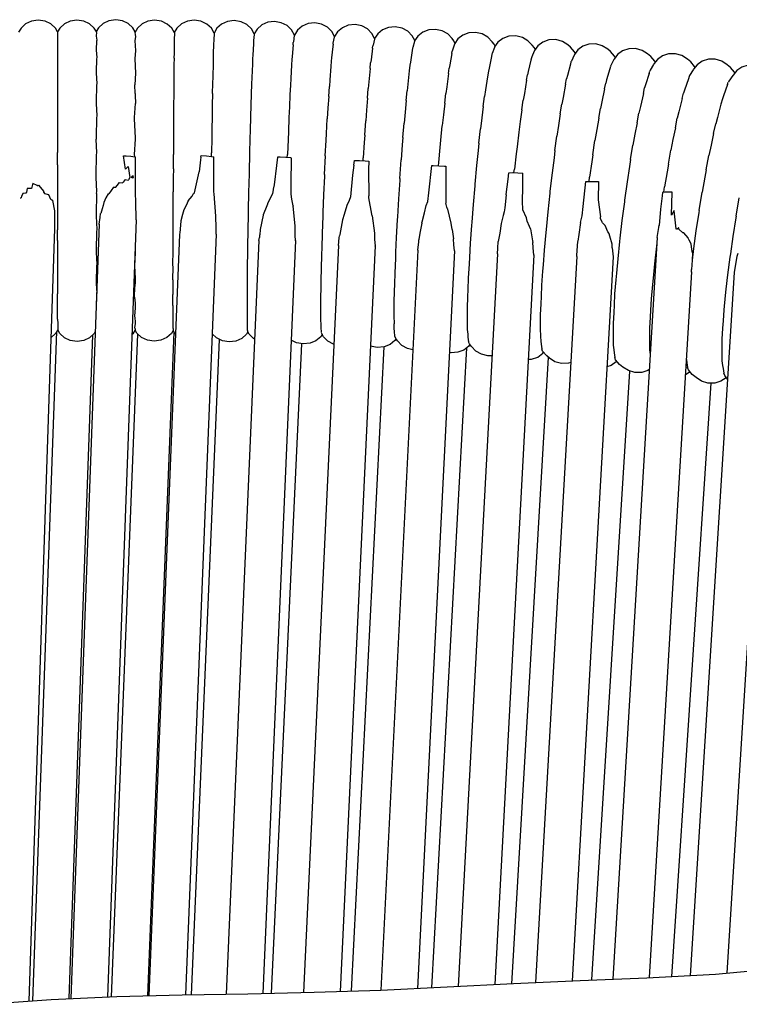
# Model space of a CAD drawing. Units: millimetres. Extents: x 500 to 6440, y 500 to 4700.
# Drawn here: x 2532 to 2602, y 2068 to 2165 of the extents above; entities that cross this region are included whole.
import ezdxf

# ---------------------------------------------------------------- set-up
doc = ezdxf.new("R2010")
doc.units = ezdxf.units.MM
doc.layers.add('PAN-404', color=7, linetype='Continuous', true_color=0x8b8681)

# ---------------------------------------------------------------- blocks, each defined once
blk = doc.blocks.new('Gloria-Daybed_Front')
at = {"layer": 'PAN-404'}
for points in [[(512.34, 833.678), (512.102, 834.097), (511.647, 834.511), (511.071, 834.782), (510.407, 834.879), (509.744, 834.782), (509.167, 834.51), (508.713, 834.096), (508.506, 833.732), (508.298, 834.097), (507.843, 834.51), (507.267, 834.782), (506.603, 834.879), (505.94, 834.782), (505.364, 834.51), (504.909, 834.096), (504.671, 833.677)], [(516.133, 833.724), (515.901, 834.132), (515.446, 834.547), (514.869, 834.819), (514.206, 834.917), (513.543, 834.819), (512.966, 834.547), (512.512, 834.132), (512.297, 833.753)], [(519.975, 833.642), (519.728, 834.078), (519.273, 834.492), (518.698, 834.765), (518.034, 834.863), (517.371, 834.767), (516.794, 834.497), (516.339, 834.084), (516.084, 833.638)], [(523.877, 833.594), (523.609, 834.074), (523.157, 834.491), (522.583, 834.767), (521.92, 834.869), (521.256, 834.777), (520.678, 834.51), (520.22, 834.099), (519.965, 833.659)], [(531.758, 833.408), (531.492, 833.908), (531.048, 834.334), (530.479, 834.621), (529.819, 834.737), (529.153, 834.658), (528.57, 834.402), (528.105, 834.001), (527.814, 833.52), (527.545, 834.013), (527.097, 834.435), (526.525, 834.716), (525.863, 834.825), (525.198, 834.739), (524.618, 834.477), (524.156, 834.071), (523.876, 833.597)], [(535.56, 832.526), (535.578, 832.617), (535.69, 833.206), (535.701, 833.262), (535.441, 833.76), (535.002, 834.191), (534.436, 834.484), (533.777, 834.607), (533.111, 834.535), (532.525, 834.286), (532.056, 833.889), (531.758, 833.408), (531.751, 833.358), (531.665, 832.757), (531.652, 832.671)], [(543.59, 832.857), (543.467, 833.107), (543.325, 833.341), (542.895, 833.781), (542.336, 834.086), (541.679, 834.223), (541.012, 834.165), (540.422, 833.928), (539.945, 833.541), (539.639, 833.068), (539.384, 833.572), (538.949, 834.007), (538.386, 834.306), (537.728, 834.436), (537.061, 834.371), (536.474, 834.128), (536, 833.736), (535.7, 833.262)], [(547.538, 832.607), (547.43, 832.833), (547.263, 833.069), (546.838, 833.513), (546.281, 833.825), (545.627, 833.968), (544.959, 833.917), (544.367, 833.686), (543.886, 833.305), (543.576, 832.835)], [(508.506, 833.732), (508.506, 833.49), (508.505, 833.2), (508.505, 832.421), (508.505, 831.776), (508.505, 830.444), (508.505, 829.488), (508.506, 826.493), (508.506, 825.494)], [(512.34, 833.678), (512.334, 833.646), (512.279, 833.329), (512.274, 833.297), (512.34, 832.908), (512.334, 832.823), (512.279, 831.997), (512.274, 831.914)], [(516.151, 833.275), (516.081, 832.825), (516.112, 832.393), (516.116, 832.344), (516.148, 831.899)], [(516.084, 833.638), (516.113, 833.48), (516.121, 833.44), (516.151, 833.275)], [(519.975, 833.642), (519.971, 833.524), (519.954, 833.04), (519.949, 832.895), (519.96, 832.838), (519.955, 832.518), (519.938, 831.57), (519.931, 831.195), (519.943, 831.096), (519.935, 830.515), (519.92, 829.315), (519.912, 828.666), (519.923, 828.533)], [(523.877, 833.594), (523.873, 833.525), (523.842, 832.956), (523.836, 832.854)], [(527.814, 833.52), (527.809, 833.464), (527.751, 832.873), (527.742, 832.782)], [(539.639, 833.068), (539.627, 833.016), (539.486, 832.422), (539.465, 832.334)], [(551.481, 832.313), (551.386, 832.518), (551.195, 832.755), (550.774, 833.204), (550.221, 833.521), (549.568, 833.672), (548.9, 833.628), (548.306, 833.403), (547.821, 833.027), (547.508, 832.562)], [(555.42, 831.978), (555.338, 832.161), (555.122, 832.4), (554.705, 832.854), (554.156, 833.176), (553.505, 833.334), (552.837, 833.297), (552.241, 833.078), (551.753, 832.707), (551.434, 832.245), (551.414, 832.191), (551.192, 831.607), (551.159, 831.519)], [(559.354, 831.602), (559.284, 831.762), (558.88, 832.213), (558.632, 832.462), (558.086, 832.79), (557.437, 832.955), (556.769, 832.924), (556.171, 832.713), (555.679, 832.347), (555.356, 831.888)], [(523.836, 832.854), (523.838, 832.845), (523.83, 832.591), (523.797, 831.502), (523.788, 831.173)], [(527.742, 832.781), (527.73, 832.548), (527.67, 831.422), (527.653, 831.105)], [(531.635, 832.45), (531.546, 831.302), (531.522, 830.996)], [(531.635, 832.45), (531.652, 832.67)], [(535.561, 832.525), (535.537, 832.291), (535.421, 831.169), (535.389, 830.853)], [(539.436, 832.108), (539.291, 830.972), (539.252, 830.663)], [(539.436, 832.108), (539.465, 832.333)], [(543.368, 832.103), (543.333, 831.876), (543.16, 830.744), (543.113, 830.434)], [(543.576, 832.835), (543.561, 832.783), (543.393, 832.191), (543.368, 832.103)], [(547.508, 832.562), (547.489, 832.507), (547.296, 831.922), (547.266, 831.833)], [(563.282, 831.187), (563.225, 831.322), (562.826, 831.777), (562.552, 832.029), (562.01, 832.363), (561.363, 832.534), (560.695, 832.511), (560.095, 832.305), (559.601, 831.945), (559.272, 831.489)], [(567.203, 830.728), (567.157, 830.84), (566.763, 831.3), (566.464, 831.554), (565.925, 831.894), (565.28, 832.072), (564.613, 832.056), (564.011, 831.857), (563.513, 831.501), (563.182, 831.051)], [(512.274, 831.914), (512.34, 831.196), (512.334, 831.065), (512.279, 829.785), (512.274, 829.656)], [(516.148, 831.898), (516.078, 831.076)], [(516.078, 831.076), (516.11, 830.38), (516.111, 830.358), (516.145, 829.648)], [(523.789, 831.158), (523.777, 830.598), (523.748, 829.317), (523.733, 828.66)], [(523.788, 831.173), (523.789, 831.158)], [(527.654, 831.104), (527.632, 830.557), (527.58, 829.252), (527.554, 828.597)], [(531.522, 830.995), (531.491, 830.468), (531.414, 829.128), (531.377, 828.489)], [(547.225, 831.6), (547.025, 830.482), (546.969, 830.167)], [(547.225, 831.6), (547.266, 831.833)], [(551.159, 831.518), (551.112, 831.288), (550.884, 830.167), (550.821, 829.856)], [(555.046, 831.164), (554.994, 830.936), (554.738, 829.817), (554.667, 829.506)], [(555.356, 831.888), (555.333, 831.835), (555.084, 831.252), (555.047, 831.164)], [(559.272, 831.488), (559.248, 831.437), (558.971, 830.855), (558.929, 830.769)], [(563.182, 831.051), (563.153, 830.995), (562.852, 830.423), (562.805, 830.335)], [(571.118, 830.224), (571.081, 830.317), (570.693, 830.781), (570.368, 831.039), (569.834, 831.384), (569.191, 831.569), (568.524, 831.56), (567.921, 831.367), (567.419, 831.017), (567.084, 830.569)], [(575.028, 829.684), (575.001, 829.753), (574.619, 830.22), (574.269, 830.482), (573.738, 830.833), (573.098, 831.025), (572.431, 831.023), (571.826, 830.836), (571.322, 830.491), (570.979, 830.044)], [(535.389, 830.851), (535.347, 830.303), (535.247, 829.003), (535.196, 828.348)], [(539.201, 830.128), (539.074, 828.804), (539.013, 828.16)], [(539.201, 830.128), (539.252, 830.662)], [(543.113, 830.434), (543.052, 829.898), (542.901, 828.58), (542.828, 827.935)], [(546.897, 829.622), (546.969, 830.166)], [(558.929, 830.768), (558.872, 830.542), (558.586, 829.422), (558.508, 829.114)], [(562.805, 830.334), (562.74, 830.102), (562.43, 828.998), (562.343, 828.685)], [(567.084, 830.569), (567.053, 830.515), (566.724, 829.945), (566.673, 829.857)], [(570.979, 830.044), (570.949, 829.996), (570.587, 829.419), (570.535, 829.336)], [(578.927, 829.105), (578.912, 829.147), (578.535, 829.619), (578.16, 829.884), (577.633, 830.241), (576.995, 830.439), (576.329, 830.444), (575.723, 830.264), (575.215, 829.925), (574.869, 829.481)], [(512.274, 829.656), (512.34, 828.659)], [(516.145, 829.648), (516.074, 828.509)], [(546.897, 829.622), (546.724, 828.324), (546.637, 827.67)], [(550.821, 829.856), (550.738, 829.314), (550.54, 828.01), (550.442, 827.363)], [(554.575, 828.967), (554.667, 829.506)], [(558.407, 828.579), (558.508, 829.114)], [(566.603, 829.628), (566.264, 828.523), (566.169, 828.213)], [(566.603, 829.628), (566.673, 829.857)], [(570.535, 829.336), (570.463, 829.121), (570.09, 827.997), (569.99, 827.698)], [(574.868, 829.481), (574.836, 829.433), (574.448, 828.862), (574.392, 828.78)], [(512.34, 828.659), (512.334, 828.491), (512.279, 826.845), (512.274, 826.679), (512.34, 825.471), (512.334, 825.276), (512.28, 823.376), (512.274, 823.184)], [(516.105, 827.677), (516.074, 828.509)], [(519.923, 828.533), (519.914, 827.65), (519.901, 826.416), (519.891, 825.477)], [(523.717, 827.68), (523.735, 828.64)], [(523.733, 828.66), (523.735, 828.64)], [(527.555, 828.595), (527.523, 827.625), (527.486, 826.49), (527.452, 825.419)], [(531.376, 828.488), (531.331, 827.541), (531.275, 826.364), (531.225, 825.314)], [(535.135, 827.375), (535.196, 828.345)], [(538.938, 827.206), (539.013, 828.159)], [(554.575, 828.967), (554.352, 827.666), (554.242, 827.017)], [(558.407, 828.579), (558.159, 827.273), (558.037, 826.631)], [(562.229, 828.14), (561.961, 826.856), (561.825, 826.206)], [(562.229, 828.14), (562.342, 828.684)], [(566.046, 827.672), (566.169, 828.212)], [(574.313, 828.56), (573.913, 827.447), (573.805, 827.147)], [(574.313, 828.56), (574.391, 828.778)], [(516.105, 827.677), (516.111, 827.511), (516.141, 826.676)], [(523.717, 827.68), (523.696, 826.528), (523.677, 825.48), (523.679, 825.456), (523.657, 824.068), (523.645, 823.288), (523.622, 821.844)], [(535.135, 827.375), (535.064, 826.243), (534.996, 825.174)], [(538.938, 827.205), (538.847, 826.044), (538.765, 824.989)], [(542.738, 826.978), (542.828, 827.934)], [(546.532, 826.703), (546.637, 827.67)], [(550.322, 826.398), (550.442, 827.363)], [(566.046, 827.672), (565.753, 826.386), (565.605, 825.74)], [(569.862, 827.177), (569.536, 825.862), (569.38, 825.232)], [(569.862, 827.177), (569.99, 827.698)], [(573.805, 827.146), (573.666, 826.624), (573.317, 825.317), (573.149, 824.687)], [(516.074, 821.436), (516.067, 821.661), (516.138, 823.185), (516.11, 824.057), (516.099, 824.414), (516.071, 825.298), (516.141, 826.676)], [(542.738, 826.978), (542.63, 825.824), (542.531, 824.766)], [(546.532, 826.702), (546.409, 825.574), (546.292, 824.505)], [(550.322, 826.398), (550.181, 825.262), (550.049, 824.202)], [(554.108, 826.058), (554.242, 827.017)], [(557.888, 825.675), (558.037, 826.63)], [(561.66, 825.239), (561.825, 826.205)], [(508.506, 825.494), (508.506, 824.358), (508.506, 822.992), (508.506, 821.857)], [(519.891, 825.476), (519.903, 825.318), (519.892, 824.142), (519.882, 823.046), (519.872, 821.84)], [(527.452, 825.417), (527.412, 823.986), (527.393, 823.279), (527.352, 821.785)], [(531.225, 825.313), (531.168, 823.907), (531.138, 823.153), (531.078, 821.681)], [(534.92, 823.74), (534.996, 825.17)], [(554.108, 826.058), (553.949, 824.922), (553.8, 823.86)], [(557.888, 825.675), (557.711, 824.533), (557.547, 823.479)], [(561.66, 825.239), (561.469, 824.122), (561.287, 823.059)], [(565.426, 824.778), (565.605, 825.739)], [(569.191, 824.297), (569.38, 825.231)], [(538.671, 823.575), (538.765, 824.988)], [(542.419, 823.351), (542.531, 824.765)], [(545.933, 820.569), (545.957, 820.881), (546.095, 822.376), (546.16, 823.077), (546.292, 824.504)], [(549.898, 822.777), (550.049, 824.201)], [(565.426, 824.778), (565.217, 823.658), (565.019, 822.599)], [(569.191, 824.297), (568.956, 823.135), (568.746, 822.098)], [(572.945, 823.748), (573.149, 824.686)], [(534.719, 819.709), (534.803, 821.539), (534.802, 821.542), (534.882, 823.036), (534.92, 823.74)], [(538.671, 823.575), (538.622, 822.838), (538.524, 821.36)], [(542.419, 823.351), (542.361, 822.621), (542.243, 821.14)], [(553.8, 823.859), (553.632, 822.441), (553.548, 821.731), (553.372, 820.245)], [(557.361, 822.065), (557.547, 823.478)], [(572.945, 823.748), (572.694, 822.598), (572.468, 821.561)], [(512.335, 817.831), (512.341, 818.036), (512.275, 819.411), (512.28, 819.615), (512.335, 821.641), (512.34, 821.847), (512.274, 823.184)], [(549.898, 822.777), (549.823, 822.067), (549.667, 820.582)], [(561.08, 821.633), (561.287, 823.059)], [(564.795, 821.179), (565.019, 822.598)], [(508.506, 820.66), (508.506, 821.857)], [(515.176, 820.223), (514.985, 821.554), (515.225, 821.54), (515.712, 821.493), (516.102, 821.432), (516.152, 821.418)], [(516.2, 817.07), (516.147, 817.833), (516.15, 819.718), (516.152, 821.418)], [(519.872, 821.841), (519.883, 821.667)], [(519.872, 820.258), (519.883, 821.667)], [(522.564, 821.407), (522.533, 821.135), (522.4, 819.964)], [(522.565, 821.408), (522.594, 821.561), (523.12, 821.53), (523.614, 821.482), (523.843, 821.447)], [(523.619, 821.481), (523.624, 821.818), (523.622, 821.844)], [(523.87, 817.836), (523.851, 817.968), (523.843, 821.375), (523.843, 821.447)], [(527.352, 821.782), (527.309, 819.954), (527.305, 819.788), (527.262, 817.94)], [(531.636, 816.626), (531.515, 817.275), (531.448, 817.774), (531.457, 818.775), (531.481, 821.321), (531.428, 821.329), (530.928, 821.377), (530.377, 821.409), (530.117, 821.414), (530.013, 820.588), (529.772, 818.678)], [(531.067, 821.364), (531.078, 821.68)], [(538.507, 821.059), (538.524, 821.359)], [(557.361, 822.065), (557.266, 821.345), (557.072, 819.869)], [(561.08, 821.632), (560.98, 820.941), (560.765, 819.454)], [(568.508, 820.708), (568.746, 822.098)], [(572.211, 820.167), (572.467, 821.559)], [(508.506, 820.661), (508.506, 819.225), (508.506, 818.032)], [(515.177, 820.224), (515.314, 820.361), (515.446, 820.493), (515.599, 819.427), (515.474, 819.197), (515.447, 819.147)], [(537.59, 820.613), (537.485, 819.627), (537.259, 817.508), (537.133, 817.157), (537.073, 816.992), (536.915, 816.68), (536.911, 816.672)], [(537.59, 820.619), (537.657, 821.089)], [(537.59, 820.614), (537.59, 820.619)], [(537.657, 821.089), (538.174, 821.078), (538.727, 821.046), (539.062, 821.013), (539.051, 820.213)], [(542.121, 819.327), (542.243, 821.139)], [(544.276, 814.936), (544.281, 814.95), (544.313, 815.058), (544.533, 815.933), (544.715, 816.654), (544.719, 816.665), (544.859, 817.047), (544.96, 817.913), (545.269, 820.577), (545.399, 820.58), (545.957, 820.568), (546.511, 820.536), (546.649, 820.523), (546.643, 819.276), (546.633, 816.903)], [(549.667, 820.582), (549.504, 818.76), (549.488, 818.588), (549.324, 816.752)], [(564.795, 821.179), (564.685, 820.481), (564.451, 819)], [(568.508, 820.707), (568.381, 819.962), (568.132, 818.506)], [(515.901, 819.605), (515.919, 819.42), (515.906, 819.366), (515.901, 819.349), (515.771, 819.423), (515.883, 819.58), (515.901, 819.605)], [(519.872, 820.258), (519.865, 819.41), (519.854, 818.006)], [(521.316, 817.129), (521.32, 817.133), (521.718, 817.567), (521.761, 817.651), (521.852, 817.827), (521.856, 817.83), (521.942, 817.911), (522.204, 819.087), (522.4, 819.964)], [(534.719, 819.709), (534.712, 819.547), (534.628, 817.7)], [(539.051, 820.212), (539.074, 817.618)], [(552.571, 817.709), (552.574, 817.737), (552.751, 819.249), (552.825, 819.883), (553.166, 819.892), (553.721, 819.88), (554.2, 819.852)], [(553.336, 819.888), (553.372, 820.245)], [(554.202, 818.471), (554.2, 819.852)], [(557.072, 819.868), (556.869, 818.057), (556.849, 817.875), (556.644, 816.046)], [(560.712, 819.021), (560.765, 819.453)], [(572.211, 820.167), (572.075, 819.431), (571.806, 817.975)], [(506.06, 818.84), (505.941, 818.334)], [(506.604, 818.564), (506.496, 818.619), (506.062, 818.839)], [(506.626, 818.653), (506.604, 818.565)], [(506.626, 818.653), (506.628, 818.65), (507.151, 818.043)], [(513.992, 818.461), (513.756, 818.121), (513.544, 817.816)], [(513.995, 818.46), (514.207, 818.457), (514.339, 818.621), (514.579, 818.92)], [(514.582, 818.919), (514.87, 818.877)], [(515.139, 819.232), (514.938, 818.966), (514.87, 818.877)], [(515.141, 819.232), (515.447, 819.147)], [(529.772, 818.678), (529.684, 818.281), (529.677, 818.252), (529.673, 818.234)], [(542.121, 819.327), (542.108, 819.136), (541.984, 817.304)], [(554.178, 817.102), (554.202, 818.434), (554.202, 818.47)], [(559.881, 815.006), (560.023, 815.639), (560.124, 816.578), (560.384, 819.009), (560.436, 819.014), (560.907, 819.026), (561.458, 819.014), (561.639, 819.003), (561.605, 817.222)], [(564.451, 818.999), (564.207, 817.182), (564.185, 817.021), (563.939, 815.187)], [(568.052, 817.961), (568.132, 818.506)], [(505.099, 817.846), (504.964, 817.536), (504.91, 817.413)], [(505.521, 818.344), (505.45, 817.973), (505.378, 817.879), (505.365, 817.861), (505.102, 817.847)], [(505.941, 818.333), (505.887, 818.335), (505.524, 818.344)], [(507.844, 817.248), (507.624, 817.703), (507.622, 817.707), (507.29, 817.802), (507.268, 817.808), (507.159, 817.955), (507.153, 818.02), (507.151, 818.043)], [(508.506, 818.032), (508.507, 816.859), (508.507, 815.45), (508.507, 814.28)], [(512.335, 817.831), (512.281, 815.82), (512.275, 815.616)], [(513.453, 817.805), (513.253, 817.408), (513.03, 816.966), (513.027, 816.959)], [(513.456, 817.805), (513.544, 817.816)], [(519.833, 809.353), (519.841, 810.65), (519.829, 810.791), (519.839, 812.231), (519.841, 812.579), (519.851, 814.072), (519.839, 814.235), (519.85, 815.727), (519.855, 816.305), (519.866, 817.831), (519.854, 818.005)], [(524.053, 815.629), (523.871, 817.822), (523.87, 817.836)], [(527.262, 817.937), (527.228, 816.201), (527.222, 815.875), (527.188, 814.151)], [(529.673, 818.234), (529.619, 817.805), (529.199, 816.981), (529.114, 816.814), (529.11, 816.805)], [(534.628, 817.7), (534.628, 817.696), (534.563, 815.961), (534.55, 815.632), (534.485, 813.914)], [(539.363, 815.818), (539.072, 817.418), (539.073, 817.55), (539.073, 817.616)], [(552.571, 817.709), (552.445, 816.423), (552.36, 816.037), (552.285, 815.693)], [(569.057, 816.149), (569.055, 816.159), (568.825, 815.696), (568.864, 817.978), (568.617, 817.983), (568.155, 817.971), (567.936, 817.949), (567.897, 817.627), (567.738, 816.312)], [(571.526, 816.183), (571.806, 817.973)], [(504.818, 817.409), (504.91, 817.413)], [(507.985, 817.175), (507.937, 817.2), (507.844, 817.248)], [(507.985, 817.175), (507.987, 817.167)], [(507.987, 817.167), (508.195, 816.15), (508.195, 816.134), (508.201, 814.982), (508.204, 814.396)], [(512.967, 816.669), (512.865, 816.32), (512.734, 815.876)], [(513.027, 816.959), (512.967, 816.669)], [(516.217, 815.269), (516.2, 817.058), (516.2, 817.071)], [(521.316, 817.129), (521.219, 816.894), (521.048, 816.479), (520.899, 816.249), (520.896, 816.243), (520.776, 815.782), (520.612, 815.146), (520.609, 815.134)], [(529.053, 816.621), (528.71, 815.754), (528.691, 815.707), (528.687, 815.697)], [(529.11, 816.805), (529.053, 816.621)], [(531.636, 816.626), (531.637, 816.61)], [(531.884, 813.211), (531.849, 813.728), (531.835, 814.629), (531.834, 814.651), (531.637, 816.611)], [(536.911, 816.672), (536.644, 815.79), (536.485, 815.265), (536.481, 815.25)], [(541.984, 817.302), (541.887, 815.556), (541.87, 815.255), (541.773, 813.521)], [(546.746, 816.493), (546.633, 816.903)], [(546.814, 816.347), (546.746, 816.493)], [(549.324, 816.751), (549.195, 815.015), (549.171, 814.694), (549.043, 812.974)], [(554.559, 815.458), (554.206, 816.221), (554.178, 817.102)], [(561.605, 817.222), (561.819, 815.558)], [(575.167, 815.602), (575.47, 817.404)], [(512.275, 815.616), (512.341, 814.297), (512.336, 814.107), (512.281, 812.247), (512.276, 812.058), (512.342, 810.885), (512.336, 810.724)], [(512.597, 814.817), (512.599, 814.827), (512.696, 815.477), (512.732, 815.867)], [(512.734, 815.876), (512.732, 815.866)], [(524.079, 813.85), (524.071, 814.003), (524.066, 814.483), (524.053, 815.61), (524.053, 815.629)], [(528.687, 815.696), (528.4, 814.3), (528.396, 814.283)], [(539.404, 815.659), (539.363, 815.817)], [(539.404, 815.659), (539.406, 815.643), (539.62, 813.937)], [(547.175, 814.94), (546.828, 816.294), (546.817, 816.337), (546.814, 816.347)], [(552.285, 815.693), (552.082, 814.894), (552.078, 814.879), (551.929, 813.954), (551.796, 813.131), (551.793, 813.11)], [(556.644, 816.046), (556.483, 814.308), (556.455, 813.999), (556.295, 812.276)], [(562.697, 813.896), (562.561, 814.061), (562.297, 814.704), (562.294, 814.711), (562.046, 814.956), (561.988, 815.012), (561.824, 815.368), (561.82, 815.519), (561.819, 815.558)], [(567.736, 816.297), (567.581, 814.7)], [(567.738, 816.311), (567.736, 816.296)], [(569.283, 814.352), (569.262, 814.372), (569.057, 816.149)], [(571.526, 816.183), (571.494, 815.981), (571.212, 814.175)], [(575.167, 815.602), (575.14, 815.441), (574.833, 813.61)], [(512.597, 814.817), (509.787, 738.746)], [(512.598, 814.793), (512.597, 814.817)], [(516.217, 815.269), (513.396, 738.906)], [(516.215, 815.258), (516.217, 815.268)], [(520.609, 815.133), (520.501, 813.989), (520.48, 813.842), (520.476, 813.811)], [(536.481, 815.25), (536.288, 814.174)], [(544.276, 814.936), (544.1, 813.927), (543.994, 813.323)], [(547.254, 814.319), (547.177, 814.923), (547.175, 814.94)], [(554.562, 815.448), (554.559, 815.458)], [(554.646, 815.121), (554.562, 815.448)], [(554.942, 814.379), (554.859, 814.586), (554.646, 815.121)], [(559.878, 814.992), (559.698, 813.814), (559.599, 813.162), (559.596, 813.143)], [(559.878, 814.993), (559.881, 815.007)], [(563.939, 815.186), (563.748, 813.462), (563.711, 813.132)], [(567.408, 813.524), (567.581, 814.699)], [(567.569, 814.619), (567.589, 814.696), (567.585, 814.745)], [(508.204, 814.395), (505.668, 738.497)], [(508.204, 814.397), (508.202, 814.371)], [(508.507, 813.208), (508.507, 814.279)], [(520.474, 813.802), (517.457, 739.024)], [(520.476, 813.811), (520.474, 813.8)], [(524.079, 813.851), (521.064, 739.111)], [(524.078, 813.841), (524.079, 813.85)], [(527.189, 814.148), (527.167, 812.726), (527.158, 812.084), (527.136, 810.683)], [(528.396, 814.282), (528.357, 813.816), (528.343, 813.704), (528.319, 813.506)], [(534.485, 813.91), (534.444, 812.487), (534.425, 811.844)], [(536.093, 812.731), (536.176, 813.501), (536.19, 813.678)], [(536.288, 814.174), (536.22, 813.827), (536.194, 813.697), (536.19, 813.679)], [(539.621, 813.915), (539.634, 813.324), (539.688, 812.688), (536.256, 739.454)], [(539.62, 813.937), (539.621, 813.915)], [(547.254, 814.318), (547.407, 813.402)], [(554.942, 814.379), (554.944, 814.366), (555.149, 813.196)], [(562.973, 812.863), (562.761, 813.657), (562.699, 813.887), (562.697, 813.896)], [(569.285, 814.353), (569.366, 814.358), (569.512, 814.473)], [(570.438, 813.494), (570.013, 813.981), (570.01, 813.984), (569.957, 813.982), (569.911, 813.981), (569.539, 814.335), (569.514, 814.46), (569.512, 814.473)], [(571.211, 814.173), (570.986, 812.432), (570.949, 812.146), (570.838, 811.291)], [(574.833, 813.61), (574.595, 811.897), (574.55, 811.57)], [(508.507, 813.208), (508.507, 811.924), (508.507, 810.855)], [(528.282, 813.213), (525.054, 739.182)], [(528.282, 813.21), (528.284, 813.222), (528.319, 813.505)], [(531.884, 813.21), (528.659, 739.254)], [(531.883, 813.199), (531.884, 813.21)], [(536.092, 812.719), (532.653, 739.347)], [(536.092, 812.719), (536.093, 812.731)], [(539.687, 812.676), (539.688, 812.688)], [(541.773, 813.52), (541.711, 812.086), (541.684, 811.47)], [(543.9, 812.278), (543.901, 812.291), (543.972, 813.053), (543.991, 813.302)], [(543.994, 813.323), (543.991, 813.303)], [(547.489, 812.218), (547.428, 812.781), (547.408, 813.381), (547.407, 813.401)], [(549.043, 812.974), (548.961, 811.549), (548.925, 810.914), (548.845, 809.514)], [(551.704, 811.902), (551.705, 811.914), (551.749, 812.47), (551.793, 813.11)], [(555.149, 813.196), (555.192, 813.023)], [(555.282, 811.804), (555.239, 812.105), (555.192, 813.006), (555.192, 813.023)], [(559.501, 811.656), (559.509, 811.767), (559.595, 813.133)], [(562.995, 812.497), (562.974, 812.849), (562.973, 812.864)], [(567.406, 813.509), (563.05, 740.659)], [(563.711, 813.132), (563.521, 811.424)], [(567.335, 812.675), (567.126, 810.942)], [(567.376, 813.02), (567.368, 812.954), (567.335, 812.675)], [(567.406, 813.51), (567.408, 813.524)], [(570.808, 812.339), (570.75, 812.895), (570.749, 812.905), (570.549, 813.269), (570.45, 813.451), (570.44, 813.487), (570.438, 813.494)], [(516.13, 812.05), (516.06, 810.716), (516.082, 810.176), (516.109, 809.467), (516.129, 808.966)], [(516.115, 812.514), (516.13, 812.05)], [(534.425, 811.844), (534.385, 810.447)], [(543.9, 812.279), (540.256, 739.584)], [(547.489, 812.218), (543.856, 739.749)], [(547.488, 812.207), (547.489, 812.22)], [(551.704, 811.902), (547.862, 739.937)], [(555.282, 811.804), (551.455, 740.12)], [(555.281, 811.793), (555.282, 811.806)], [(559.501, 811.647), (555.462, 740.317)], [(556.295, 812.275), (556.193, 810.847), (556.148, 810.223), (556.048, 808.82)], [(559.5, 811.644), (559.501, 811.656)], [(562.995, 812.497), (563.072, 811.623)], [(570.878, 811.995), (570.808, 812.339)], [(570.878, 812.004), (570.878, 811.991), (570.838, 811.291)], [(575.213, 811.652), (574.967, 810.111), (574.964, 810.093)], [(575.33, 811.954), (575.216, 811.661), (575.213, 811.652)], [(508.507, 810.854), (508.508, 809.96), (508.508, 808.885), (508.508, 807.991)], [(512.336, 810.724), (512.281, 809.141), (512.276, 808.979)], [(527.137, 810.681), (527.127, 809.582), (527.12, 808.868)], [(541.684, 811.47), (541.623, 810.058)], [(563.072, 811.624), (559.045, 740.489)], [(563.071, 811.615), (563.07, 811.595)], [(563.521, 811.423), (563.4, 810.008), (563.345, 809.364)], [(567.126, 810.942), (566.993, 809.506), (566.938, 808.91)], [(570.838, 811.291), (570.783, 810.364)], [(574.55, 811.57), (574.312, 809.862), (574.162, 808.454), (574.094, 807.814)], [(534.385, 810.444), (534.365, 809.345), (534.352, 808.629), (534.333, 807.546)], [(541.623, 810.056), (541.594, 808.947), (541.576, 808.253)], [(570.77, 810.129), (566.625, 740.808)], [(574.964, 810.091), (570.64, 741.015)], [(570.769, 810.113), (570.783, 810.364)], [(512.276, 808.979), (512.342, 808.032)], [(516.081, 807.495), (516.06, 807.89), (516.129, 808.966)], [(519.833, 809.353), (519.832, 809.154), (519.824, 807.912)], [(527.12, 808.868), (527.11, 807.782)], [(548.844, 809.514), (548.806, 808.412), (548.781, 807.703), (548.743, 806.616)], [(556.048, 808.82), (556, 807.715), (555.969, 807.014), (555.921, 805.925), (555.923, 805.138), (555.923, 804.579), (555.924, 803.794), (555.975, 803.334), (556.007, 803.042)], [(563.345, 809.366), (563.225, 807.974)], [(566.938, 808.91), (566.807, 807.496), (566.743, 806.382), (566.705, 805.705)], [(508.508, 805.507), (508.508, 805.884), (508.508, 806.542), (508.508, 807.333), (508.508, 807.991)], [(512.342, 808.032), (512.337, 807.91), (512.282, 806.712), (512.276, 806.59), (512.289, 806.466)], [(519.83, 806.84), (519.836, 807.803), (519.824, 807.911)], [(527.11, 807.78), (527.11, 807), (527.11, 806.433)], [(541.576, 808.253), (541.547, 807.158)], [(563.225, 807.973), (563.168, 806.878), (563.131, 806.162), (563.074, 805.081)], [(574.094, 807.814), (573.945, 806.422)], [(578.401, 807.841), (574.233, 741.247)], [(516.081, 807.495), (516.11, 806.936), (516.129, 806.572), (516.06, 805.83), (516.081, 805.592), (516.11, 805.255), (516.13, 805.033)], [(519.83, 806.841), (519.83, 806.717), (519.824, 805.799)], [(534.333, 807.543), (534.334, 806.763), (534.334, 806.195), (534.334, 805.415)], [(541.547, 807.157), (541.547, 806.369), (541.548, 805.816), (541.549, 805.028)], [(527.11, 806.432), (527.111, 805.651)], [(548.743, 806.616), (548.744, 805.833), (548.745, 805.267), (548.745, 804.485)], [(573.945, 806.422), (573.874, 805.331), (573.827, 804.616)], [(508.508, 805.508), (508.509, 805.055), (508.509, 804.677)], [(516.13, 805.033), (516.061, 804.675)], [(519.824, 805.799), (519.836, 805.728), (519.833, 805.193), (519.833, 805.109), (519.83, 804.598), (519.842, 804.57)], [(527.111, 805.65), (527.121, 805.197), (527.128, 804.902), (527.138, 804.443)], [(534.334, 805.414), (534.355, 804.96), (534.368, 804.664)], [(543.41, 802.494), (542.88, 802.61), (542.323, 802.921), (541.898, 803.366), (541.732, 803.602), (541.629, 803.816), (541.598, 804.281), (541.579, 804.568), (541.549, 805.027)], [(563.074, 805.08), (563.076, 804.3), (563.076, 803.73), (563.078, 802.95)], [(566.705, 805.704), (566.643, 804.605), (566.644, 803.811), (566.646, 803.267), (566.647, 802.474)], [(506.061, 738.526), (508.411, 804.28)], [(512.208, 804.268), (512.106, 804.088), (511.651, 803.674), (511.075, 803.403), (510.411, 803.305), (509.748, 803.403), (509.171, 803.674), (508.717, 804.088), (508.509, 804.453), (508.302, 804.088), (507.847, 803.674)], [(508.509, 804.677), (508.509, 804.607), (508.509, 804.523), (508.509, 804.453)], [(509.629, 738.739), (511.96, 803.956)], [(513.806, 738.924), (516.367, 804.036)], [(516.061, 804.675), (516.083, 804.607), (516.111, 804.518), (516.132, 804.454), (515.904, 804.053), (515.799, 803.956)], [(519.842, 804.389), (519.678, 804.101), (519.223, 803.689), (518.646, 803.418), (517.982, 803.322), (517.319, 803.421), (516.743, 803.693), (516.289, 804.107), (516.112, 804.419)], [(517.379, 739.022), (519.943, 804.209)], [(519.842, 804.569), (519.841, 804.489), (519.841, 804.47), (519.84, 804.393)], [(520.08, 804.028), (520.006, 804.096), (519.84, 804.393)], [(527.192, 804.238), (527.057, 804.01), (526.596, 803.604), (526.015, 803.342), (525.35, 803.256), (524.688, 803.365), (524.117, 803.646), (523.684, 804.053)], [(527.139, 804.442), (527.16, 804.359), (527.169, 804.323), (527.191, 804.238)], [(527.86, 803.527), (527.76, 803.578), (527.316, 804.004), (527.191, 804.238)], [(534.491, 803.998), (534.352, 803.773), (533.883, 803.377), (533.297, 803.127), (532.631, 803.055), (531.972, 803.178), (531.458, 803.444)], [(534.368, 804.664), (534.388, 804.205)], [(534.391, 804.199), (534.43, 804.121), (534.447, 804.088), (534.49, 804)], [(535.637, 803.022), (535.609, 803.027), (535.046, 803.326), (534.611, 803.762), (534.491, 803.998)], [(548.745, 804.485), (548.785, 804.029), (548.811, 803.735)], [(573.827, 804.617), (573.756, 803.535)], [(521.644, 739.121), (524.42, 803.497)], [(529.507, 739.274), (532.505, 803.079)], [(541.756, 803.567), (541.637, 803.383), (541.16, 802.997), (540.57, 802.76), (539.902, 802.701), (539.246, 802.838), (539.227, 802.848)], [(549.008, 802.99), (548.906, 802.839), (548.422, 802.463), (547.828, 802.238), (547.16, 802.194), (546.988, 802.234)], [(548.811, 803.734), (548.852, 803.272)], [(551.17, 801.905), (550.782, 801.883), (550.131, 802.041), (549.581, 802.363), (549.165, 802.817), (548.949, 803.056), (548.852, 803.272)], [(556.007, 803.042), (556.057, 802.578)], [(563.078, 802.949), (563.137, 802.492), (563.176, 802.193), (563.237, 801.73)], [(573.756, 803.534), (573.758, 802.756), (573.759, 802.185), (573.761, 801.403)], [(537.376, 739.491), (540.592, 802.768)], [(545.25, 739.812), (548.687, 802.669)], [(554.734, 801.55), (555.067, 801.564), (555.665, 801.776), (556.156, 802.142), (556.238, 802.258)], [(558.912, 801.25), (558.679, 801.17), (558.011, 801.148), (557.364, 801.318), (556.822, 801.653), (556.548, 801.904), (556.149, 802.36), (556.057, 802.578)], [(566.647, 802.474), (566.713, 802.008), (566.716, 801.981)], [(553.125, 740.205), (556.725, 801.742)], [(563.44, 801.371), (563.382, 801.293), (562.885, 800.938), (562.459, 800.797)], [(566.632, 800.565), (566.483, 800.461), (565.88, 800.269), (565.213, 800.26), (564.57, 800.444), (564.036, 800.79), (563.711, 801.048), (563.323, 801.512), (563.236, 801.73)], [(570.261, 801.618), (570.28, 801.492), (570.323, 801.206), (570.394, 800.735)], [(573.761, 801.403), (573.835, 800.944), (573.884, 800.644), (573.959, 800.178)], [(560.994, 740.575), (564.722, 800.4)], [(570.617, 800.336), (570.583, 800.292), (570.165, 800.006)], [(574.191, 799.758), (574.173, 799.735), (573.665, 799.395), (573.059, 799.215), (572.393, 799.22), (571.755, 799.418), (571.228, 799.775), (570.853, 800.041), (570.476, 800.512), (570.394, 800.735)], [(574.307, 799.609), (574.037, 799.956), (573.959, 800.178)], [(568.84, 740.922), (572.703, 799.218)], [(501.433, 738.18), (507.876, 738.662), (514.312, 738.947), (520.745, 739.106), (527.203, 739.22), (533.718, 739.372), (540.253, 739.584), (546.77, 739.881), (553.289, 740.213), (559.832, 740.527), (566.391, 740.796), (573.129, 741.143), (579.816, 741.772)]]:
    blk.add_lwpolyline(points, dxfattribs=at)

msp = doc.modelspace()

# ---------------------------------------------------------------- block references
at = {"layer": 'PAN-404'}
msp.add_blockref('Gloria-Daybed_Front', (2026.838, 1330.311), dxfattribs=at)

doc.saveas('drawing.dxf')
